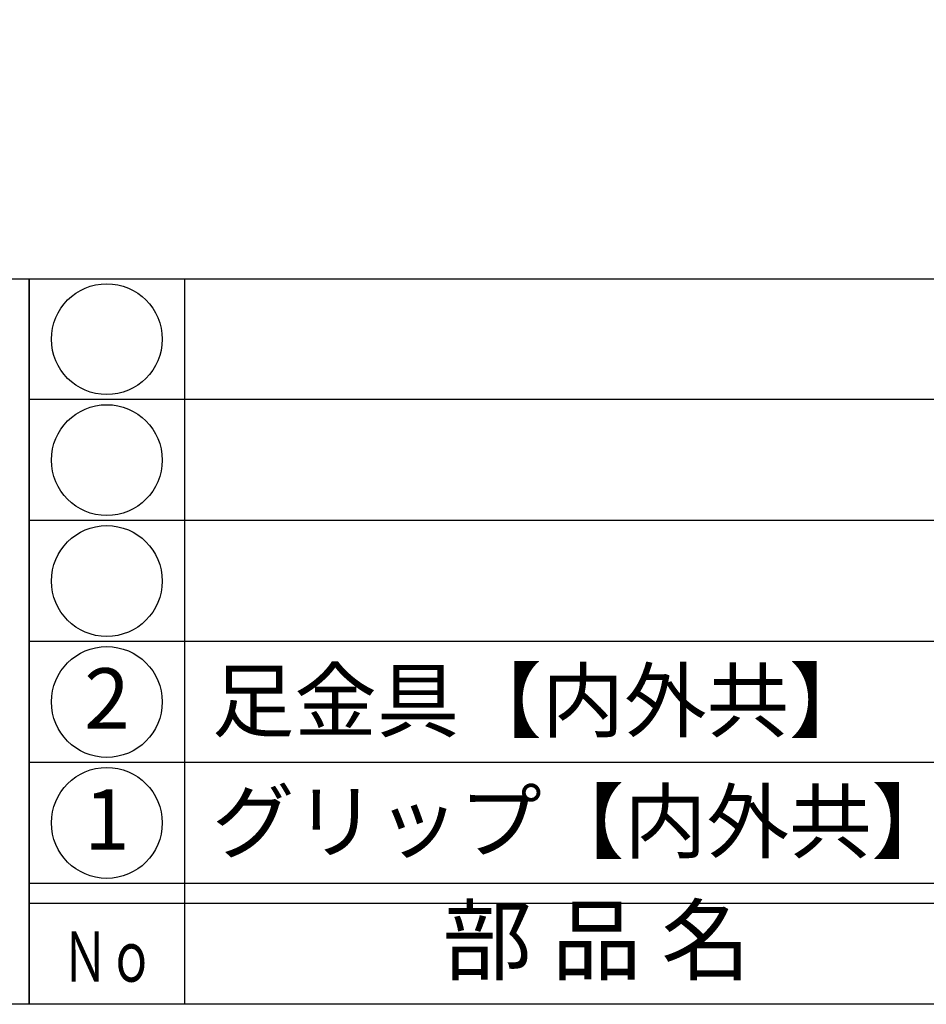
# Model space of a CAD drawing. Units: inches. Extents: x -35 to 772, y 266 to 826.
# Drawn here: x -7 to 38, y 266 to 315 of the extents above; entities that cross this region are included whole.
import ezdxf
from ezdxf.enums import TextEntityAlignment as Align

# ---------------------------------------------------------------- set-up
doc = ezdxf.new("R2010")
doc.units = ezdxf.units.IN
doc.header["$MEASUREMENT"] = 0
for name, color, linetype in [('図枠', 7, 'Continuous'), ('図枠-文字', 4, 'Continuous'), ('図枠-細線', 251, 'Continuous'), ('図枠-部品名称', 253, 'Continuous')]:
    doc.layers.add(name, color=color, linetype=linetype)
doc.styles.add('STD', font='TXT.shx', dxfattribs={"bigfont": 'bigfont.shx'})

# ---------------------------------------------------------------- blocks, each defined once
blk = doc.blocks.new('A$C337F4ABC')
for p, q in [((7.202, 36.808), (7.202, 0.808)), ((198.986, 6.808), (-0.514, 6.808))]:
    blk.add_line(p, q)
for centre in [(3.344, 33.808), (3.344, 27.808), (3.344, 21.808), (3.344, 15.808), (3.344, 9.808)]:
    blk.add_circle(centre, 2.75)
at = {"layer": '図枠'}
blk.add_lwpolyline([(-0.514, 36.808), (198.986, 36.808), (198.986, 0.808), (-0.514, 0.808)], close=True, dxfattribs=at)
at = {"layer": '図枠-細線'}
for p, q in [((198.986, 30.808), (-0.514, 30.808)), ((198.986, 24.808), (-0.514, 24.808)), ((198.986, 18.808), (-0.514, 18.808)), ((198.986, 12.808), (-0.514, 12.808)), ((198.986, 5.808), (-0.514, 5.808))]:
    blk.add_line(p, q, dxfattribs=at)
at = {"layer": '図枠-文字', "style": 'STD'}
blk.add_text('部 品 名', height=3.25, dxfattribs=at).set_placement((27.658, 3.564), align=Align.MIDDLE)
at = {"layer": '図枠-文字', "color": 4, "style": 'STD', "width": 0.950181}
blk.add_text('Ｎｏ', height=2.5, dxfattribs=at).set_placement((1.119, 1.929), (5.711, 1.929), align=Align.FIT)
blk = doc.blocks.new('A$C4581036F')
at = {"layer": '図枠'}
blk.add_lwpolyline([(-0.04, 36.152), (28.96, 36.152), (28.96, 0.152), (-0.04, 0.152)], close=True, dxfattribs=at)

msp = doc.modelspace()

# ---------------------------------------------------------------- linework, layer by layer
at = {"layer": '図枠'}
msp.add_lwpolyline([(-35.468, 826.272), (771.532, 826.272), (771.532, 266.272), (-35.468, 266.272)], close=True, dxfattribs=at)

# ---------------------------------------------------------------- block references
for name, p in [('A$C4581036F', (-35.428, 266.12)), ('A$C337F4ABC', (-5.955, 265.464))]:
    msp.add_blockref(name, p, dxfattribs=at)

# ---------------------------------------------------------------- texts
at = {"layer": '図枠-部品名称', "style": 'STD'}
for s, p in [('2', (-2.603, 281.056)), ('1', (-2.603, 275.056))]:
    msp.add_text(s, height=3, dxfattribs=at).set_placement(p, align=Align.MIDDLE)
for s, p in [('足金具【内外共】', (2.607, 281.34)), ('グリップ【内外共】', (2.607, 275.34))]:
    msp.add_text(s, height=3, dxfattribs=at).set_placement(p, align=Align.MIDDLE_LEFT)

doc.saveas('drawing.dxf')
